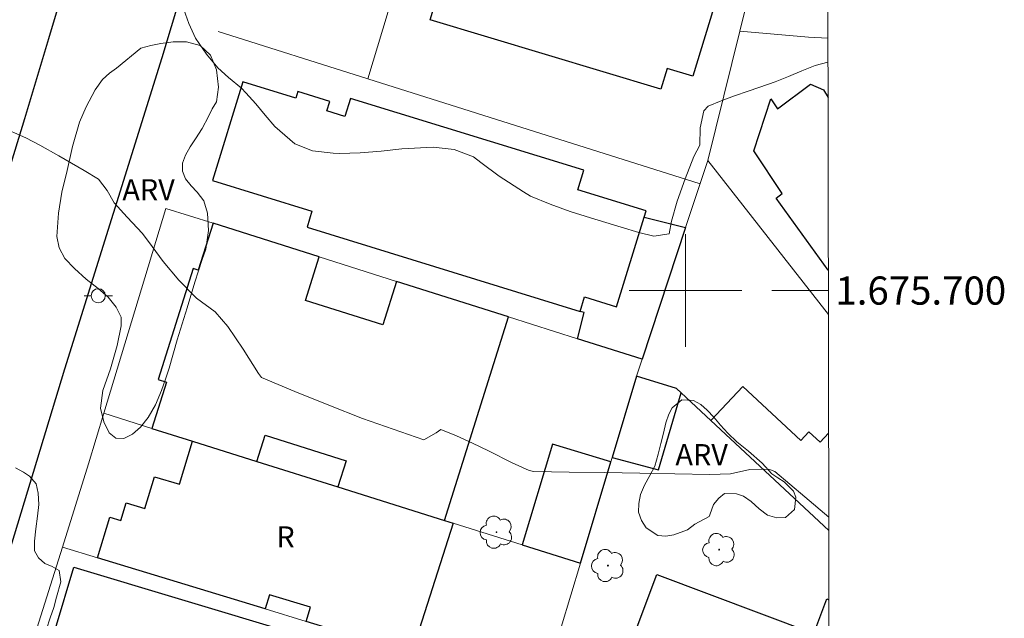
# Model space of a CAD drawing. Units: metres. Extents: x 280211 to 280727, y 1675446 to 1676011.
# Drawn here: x 280653 to 280723, y 1675677 to 1675719 of the extents above; entities that cross this region are included whole.
import ezdxf
from ezdxf.enums import TextEntityAlignment as Align

# ---------------------------------------------------------------- set-up
doc = ezdxf.new("R2010")
doc.units = ezdxf.units.M
doc.header["$MEASUREMENT"] = 0
for name, color, linetype, lineweight in [('Articulacao', 7, 'Continuous', 18), ('Coordenadas', 7, 'Continuous', 9), ('Edificacoes', 7, 'Continuous', 30), ('Malha_Coordenadas', 7, 'Continuous', 15), ('Muro_Grade', 8, 'Continuous', 20), ('Pavimentacao_Nao_Asfaltica_Mfio', 10, 'Continuous', 30), ('Poste', 7, 'Continuous', 9), ('Topon_Fundacao_Const_Ruinas', 7, 'Continuous', 9)]:
    doc.layers.add(name, color=color, linetype=linetype, lineweight=lineweight)
for name, color, linetype, lineweight, true_color in [('Arvores_Isoladas', 7, 'Continuous', 18, 0x00ff33), ('Curvas_Intermediarias', 7, 'Continuous', 9, 0x783c14), ('Curvas_Mestras', 7, 'Continuous', 20, 0x783c14), ('Topon_Vegetacao', 7, 'Continuous', 9, 0x00ff33), ('Vegetacao', 7, 'Orla8', 9, 0x00ff33)]:
    doc.layers.add(name, color=color, linetype=linetype, lineweight=lineweight, true_color=true_color)
doc.styles.add('Arial', font='arial.ttf', dxfattribs={"height": 1.5})
doc.styles.get("Standard").update_dxf_attribs({"font": 'arial.ttf'})
doc.linetypes.add('Orla8', pattern='A,6,-0.5,["V",Standard,S=1,R=0,X=-0.5,Y=-1],-0.5,6,-0.5,["V",Standard,S=1,R=0,X=-0.5,Y=-1],-0.5', length=14)

# ---------------------------------------------------------------- blocks, each defined once
blk = doc.blocks.new('Poste')
at = {"layer": 'Poste'}
for points in [[(-0.5, 0), (-1, 0)], [(0.5, 0), (1, 0)]]:
    blk.add_lwpolyline(points, dxfattribs=at)
blk.add_lwpolyline([(0, 0.5, 1), (0, -0.5, 1)], format="xyb", close=True, dxfattribs=at)
blk = doc.blocks.new('Arvore')
at = {"layer": 'Arvores_Isoladas'}
blk.add_lwpolyline([(-0.718, 0.493, 0.872324), (-0.722, -0.551, 0.862983), (0.284, -0.827, 0.900105), (0.89, 0.029, 0.863155), (0.262, 0.861, 0.882486)], format="xyb", close=True, dxfattribs=at)
blk.add_circle((0, 0), 0.0286, dxfattribs=at)

msp = doc.modelspace()

# ---------------------------------------------------------------- linework, layer by layer
at = {"layer": 'Articulacao', "flags": 128}
msp.add_lwpolyline([(280227.335, 1676005.672), (280709.596, 1676006.525), (280710.564, 1675452.26), (280228.327, 1675451.407), (280227.335, 1676005.672)], close=True, dxfattribs=at)
at = {"layer": 'Curvas_Intermediarias', "flags": 128}
for points, elevation in [([(280664.414, 1675719.961), (280664.757, 1675718.962), (280665.235, 1675717.923), (280666.024, 1675716.789), (280666.815, 1675715.803), (280667.586, 1675715.13), (280668.492, 1675714.37), (280668.818, 1675714.033), (280669.509, 1675713.256), (280670.183, 1675712.445), (280670.865, 1675711.651), (280672.286, 1675710.428), (280673.531, 1675709.916), (280675.013, 1675709.75), (280675.444, 1675709.733), (280676.92, 1675709.777), (280678.402, 1675709.905), (280679.885, 1675710.057), (280682.097, 1675710.188), (280683.58, 1675710.024), (280684.957, 1675709.487), (280685.487, 1675709.081), (280686.769, 1675708.125), (280688.497, 1675707), (280689.003, 1675706.703), (280690.39, 1675706.127), (280691.812, 1675705.62), (280693.256, 1675705.158), (280695.434, 1675704.501), (280696.687, 1675704.131), (280697.744, 1675703.867), (280698.829, 1675704.016), (280698.997, 1675704.935), (280699.414, 1675706.354), (280699.965, 1675707.937), (280700.58, 1675709.508), (280701.009, 1675710.326), (280701.044, 1675711.56), (280701.306, 1675712.76), (280701.608, 1675713.088), (280702.535, 1675713.469), (280703.485, 1675713.818), (280704.446, 1675714.15), (280705.89, 1675714.643), (280706.37, 1675714.811), (280707.315, 1675715.185), (280708.259, 1675715.59), (280709.204, 1675715.979), (280710.103, 1675716.214)], 16), ([(280652.46, 1675687.407), (280653.046, 1675687.119), (280653.47, 1675686.826), (280653.935, 1675686.282), (280654.082, 1675685.618), (280654.115, 1675684.806), (280654.03, 1675683.978), (280653.917, 1675683.093), (280653.804, 1675682.221), (280653.817, 1675681.532), (280654.098, 1675681.034), (280654.541, 1675680.617), (280655.073, 1675680.408), (280655.565, 1675680.135), (280655.678, 1675679.313), (280655.373, 1675678.226), (280655.175, 1675677.503), (280654.926, 1675676.758), (280654.674, 1675675.955)], 14)]:
    msp.add_lwpolyline(points, dxfattribs=dict(at, elevation=elevation))
at = {"layer": 'Curvas_Mestras', "elevation": 15, "flags": 128}
msp.add_lwpolyline([(280710.16, 1675683.92), (280708.474, 1675685.362), (280706.326, 1675687.163), (280705.917, 1675687.321), (280704.573, 1675687.288), (280703.196, 1675686.993), (280701.731, 1675686.952), (280696.763, 1675687.047), (280694.258, 1675687.082), (280691.753, 1675687.119), (280689.249, 1675687.161), (280688.918, 1675687.236), (280687.713, 1675687.771), (280686.015, 1675688.613), (280684.883, 1675689.17), (280683.756, 1675689.686), (280682.637, 1675690.129), (280682.303, 1675689.894), (280681.438, 1675689.416), (280677.095, 1675690.91), (280674.687, 1675691.865), (280672.286, 1675692.845), (280669.912, 1675693.825), (280669.717, 1675694.103), (280668.621, 1675695.842), (280667.53, 1675697.447), (280666.621, 1675698.489), (280665.318, 1675699.45), (280664.052, 1675700.749), (280662.949, 1675702.058), (280662.17, 1675703.118), (280661.471, 1675704.055), (280660.398, 1675705.212), (280659.478, 1675706.217), (280658.968, 1675707.097), (280658.356, 1675707.913), (280657.327, 1675708.53), (280655.534, 1675709.564), (280654.182, 1675710.326), (280653.199, 1675710.833), (280651.344, 1675711.658)], dxfattribs=at)
at = {"layer": 'Edificacoes', "flags": 128}
for points in [[(280702.873, 1675722.988), (280700.528, 1675715.219), (280698.687, 1675715.774), (280698.239, 1675714.289), (280681.877, 1675719.227), (280682.372, 1675720.867)], [(280710.129, 1675701.448), (280706.427, 1675706.558), (280706.854, 1675706.891), (280704.836, 1675709.919), (280706.061, 1675713.623), (280706.531, 1675712.896), (280708.856, 1675714.654), (280709.79, 1675714.247), (280710.108, 1675713.711)], [(280710.161, 1675682.961), (280701.804, 1675690.774), (280704.07, 1675693.198), (280708.178, 1675689.357), (280708.754, 1675689.973), (280709.544, 1675689.234), (280710.149, 1675689.881)], [(280709.614, 1675667.984), (280696.826, 1675672.785), (280697.413, 1675674.35), (280697.538, 1675674.683), (280696.218, 1675675.179), (280697.971, 1675679.848), (280709.108, 1675675.666), (280710.024, 1675678.106), (280710.17, 1675678.051)]]:
    msp.add_lwpolyline(points, dxfattribs=at)
for points in [[(280673.149, 1675704.494), (280692.52, 1675698.525), (280692.836, 1675699.552), (280695.103, 1675698.853), (280697.064, 1675705.219), (280697.198, 1675705.653), (280692.359, 1675707.144), (280692.789, 1675708.541), (280676.23, 1675713.644), (280675.835, 1675712.361), (280674.552, 1675712.756), (280674.757, 1675713.421), (280672.489, 1675714.12), (280672.347, 1675713.659), (280668.59, 1675714.816), (280666.431, 1675707.808), (280673.499, 1675705.63)], [(280662.146, 1675690.213), (280665.029, 1675689.307), (280669.593, 1675687.871), (280670.176, 1675689.726), (280675.921, 1675687.919), (280675.338, 1675686.065), (280682.912, 1675683.683), (280687.433, 1675698.139), (280679.506, 1675700.65), (280678.537, 1675697.569), (280673.037, 1675699.298), (280674.01, 1675702.392), (280666.483, 1675704.777), (280665.437, 1675701.451), (280665.077, 1675701.564), (280662.597, 1675693.679), (280663.178, 1675693.496)], [(280696.928, 1675695.13), (280692.342, 1675696.583), (280692.812, 1675698.452), (280692.52, 1675698.525), (280692.836, 1675699.552), (280695.103, 1675698.853), (280697.064, 1675705.219), (280700.007, 1675704.479)], [(280696.53, 1675693.922), (280694.797, 1675688.157), (280698.08, 1675687.275), (280699.698, 1675692.743), (280699.361, 1675693.057)], [(280680.553, 1675674.237), (280673.084, 1675676.514), (280673.389, 1675677.515), (280670.49, 1675678.399), (280670.185, 1675677.398), (280658.288, 1675681.026), (280659.165, 1675683.904), (280659.932, 1675683.671), (280660.313, 1675684.922), (280661.637, 1675684.519), (280662.329, 1675686.789), (280664.097, 1675686.25), (280665.029, 1675689.307), (280669.593, 1675687.871), (280675.338, 1675686.065), (280682.912, 1675683.683), (280683.513, 1675683.494)], [(280692.542, 1675680.654), (280694.705, 1675687.852), (280690.552, 1675689.101), (280688.404, 1675681.956)], [(280669.493, 1675667.007), (280666.518, 1675667.901), (280664.528, 1675668.499), (280655.493, 1675671.214), (280654.002, 1675671.662), (280656.616, 1675680.36), (280672.107, 1675675.704)]]:
    msp.add_lwpolyline(points, close=True, dxfattribs=at)
at = {"layer": 'Malha_Coordenadas', "flags": 128}
for points in [[(280700, 1675704), (280700, 1675696)], [(280704, 1675700), (280696, 1675700)], [(280710.131, 1675700), (280706.131, 1675700)]]:
    msp.add_lwpolyline(points, dxfattribs=at)
at = {"layer": 'Muro_Grade', "flags": 128}
for points in [[(280687.959, 1675749.773), (280686.027, 1675743.379), (280683.942, 1675736.481), (280682.018, 1675730.112), (280679.98, 1675723.368), (280677.46, 1675715.031)], [(280703.85, 1675718.426), (280710.056, 1675743.474)], [(280666.838, 1675718.39), (280677.46, 1675715.031)], [(280701.571, 1675709.227), (280703.85, 1675718.426)], [(280703.85, 1675718.426), (280708.719, 1675717.986), (280710.1, 1675717.918)], [(280677.46, 1675715.031), (280701.027, 1675707.577)], [(280696.928, 1675695.13), (280700.007, 1675704.479), (280701.571, 1675709.227)], [(280701.571, 1675709.227), (280710.134, 1675698.291)], [(280658.731, 1675691.287), (280663.135, 1675705.838)], [(280663.135, 1675705.838), (280666.483, 1675704.777), (280674.01, 1675702.392), (280679.506, 1675700.65), (280687.433, 1675698.139), (280692.342, 1675696.583), (280696.928, 1675695.13)], [(280696.53, 1675693.922), (280696.928, 1675695.13)], [(280692.542, 1675680.654), (280694.705, 1675687.852), (280694.797, 1675688.157), (280696.53, 1675693.922)], [(280696.53, 1675693.922), (280699.361, 1675693.057), (280699.698, 1675692.743), (280701.804, 1675690.774), (280710.161, 1675682.961)], [(280655.793, 1675681.787), (280657.648, 1675687.708), (280658.731, 1675691.287)], [(280658.731, 1675691.287), (280662.146, 1675690.213), (280665.029, 1675689.307), (280669.593, 1675687.871), (280675.338, 1675686.065), (280682.912, 1675683.683), (280683.513, 1675683.494), (280688.404, 1675681.956), (280692.542, 1675680.654)], [(280652.786, 1675672.028), (280653.841, 1675675.557), (280655.793, 1675681.787)], [(280655.793, 1675681.787), (280658.288, 1675681.026), (280670.185, 1675677.398), (280673.084, 1675676.514), (280680.553, 1675674.237), (280684.675, 1675672.98), (280687.349, 1675672.165)], [(280689.812, 1675671.569), (280691.177, 1675676.11), (280692.542, 1675680.654)]]:
    msp.add_lwpolyline(points, dxfattribs=at)
at = {"layer": 'Pavimentacao_Nao_Asfaltica_Mfio', "flags": 128}
for points in [[(280664.561, 1675753.469), (280664.656, 1675753.416), (280665.111, 1675752.887), (280665.153, 1675752.838), (280665.307, 1675752.4), (280663.003, 1675744.757), (280660.839, 1675738.012), (280653.113, 1675712.192), (280648.939, 1675698.641), (280644.856, 1675685.795), (280640.58, 1675671.77), (280635.525, 1675656.712), (280626.468, 1675626.839), (280623.136, 1675616.72), (280619.515, 1675604.34), (280616.004, 1675592.093), (280612.03, 1675578.195), (280609.179, 1675569.233), (280608.454, 1675568.186), (280608.178, 1675567.942)], [(280617.037, 1675564.695), (280616.854, 1675565.135), (280616.751, 1675565.672), (280616.747, 1675565.702), (280621.627, 1675582.83), (280627.262, 1675601.194), (280630.216, 1675610.817), (280634.87, 1675625.144), (280641.499, 1675647.325), (280645.863, 1675661.67), (280650.854, 1675677.666), (280655.956, 1675694.455), (280662.875, 1675716.556), (280668.984, 1675736.851), (280672.353, 1675748.435), (280673.877, 1675752.297), (280674.18, 1675752.637)]]:
    msp.add_lwpolyline(points, dxfattribs=at)
at = {"layer": 'Vegetacao', "flags": 128}
for points in [[(280661.352, 1675717.217), (280662.057, 1675717.396), (280662.779, 1675717.548), (280663.651, 1675717.653), (280664.604, 1675717.658), (280665.557, 1675717.392), (280666.31, 1675716.721), (280666.72, 1675715.675), (280666.866, 1675714.446), (280666.716, 1675713.396), (280666.413, 1675712.912), (280666.148, 1675712.354), (280665.708, 1675711.512), (280665.243, 1675710.776), (280664.858, 1675710.192), (280664.529, 1675709.62), (280664.307, 1675709.036), (280664.316, 1675708.487), (280664.538, 1675707.929), (280664.931, 1675707.433), (280665.363, 1675706.975), (280665.82, 1675706.369), (280666.094, 1675705.506), (280666.159, 1675704.255), (280665.966, 1675702.944), (280665.706, 1675702.216), (280665.189, 1675700.59), (280664.655, 1675698.772), (280663.946, 1675696.514), (280663.366, 1675694.5), (280663.101, 1675693.707), (280662.836, 1675692.914), (280662.396, 1675691.889), (280661.888, 1675690.978), (280661.336, 1675690.294), (280660.764, 1675689.797), (280660.157, 1675689.509), (280659.593, 1675689.518), (280659.106, 1675689.901), (280658.738, 1675690.677), (280658.507, 1675691.662), (280658.656, 1675692.913), (280659.207, 1675694.434), (280659.668, 1675696.09), (280659.972, 1675697.507), (280659.954, 1675698.109), (280659.599, 1675698.819), (280659.052, 1675699.534), (280658.338, 1675700.139), (280657.483, 1675700.81), (280656.641, 1675701.564), (280655.957, 1675702.287), (280655.568, 1675703.041), (280655.402, 1675703.848), (280655.512, 1675705.504), (280655.751, 1675706.986), (280656.131, 1675708.516), (280656.516, 1675710.216), (280657.007, 1675711.964), (280657.489, 1675713.049), (280658.113, 1675714.252), (280658.643, 1675714.985), (280659.134, 1675715.425), (280659.63, 1675715.791)], [(280700.666, 1675683.424), (280700.145, 1675683.005), (280699.177, 1675682.651), (280698.605, 1675682.573), (280698.033, 1675682.607), (280697.201, 1675683.152), (280696.881, 1675683.67), (280696.672, 1675684.259), (280696.68, 1675684.886), (280696.817, 1675685.523), (280697.099, 1675686.194), (280697.474, 1675686.874), (280697.833, 1675687.537), (280698.059, 1675688.387), (280698.251, 1675689.133), (280698.43, 1675689.874), (280698.592, 1675690.615), (280698.805, 1675691.216), (280699.057, 1675691.683), (280699.736, 1675692.254), (280700.563, 1675692.193), (280701.08, 1675691.919), (280701.541, 1675691.51), (280702.014, 1675691.008), (280702.492, 1675690.451), (280703.013, 1675689.876), (280703.636, 1675689.266), (280704.459, 1675688.599), (280705.428, 1675687.749), (280706.124, 1675686.987), (280706.538, 1675686.704), (280706.994, 1675686.429), (280707.651, 1675685.758), (280707.822, 1675685.34), (280707.732, 1675684.455), (280707.088, 1675683.901), (280706.482, 1675683.866), (280705.821, 1675684.053), (280705.215, 1675684.498), (280704.647, 1675685.025), (280704.101, 1675685.4), (280703.627, 1675685.569), (280702.757, 1675685.586), (280702.36, 1675685.259), (280701.98, 1675684.81), (280701.716, 1675684.069), (280701.669, 1675683.96)]]:
    msp.add_lwpolyline(points, close=True, dxfattribs=at)

# ---------------------------------------------------------------- block references
at = {"layer": 'Arvores_Isoladas'}
for p in [(280686.595, 1675682.847), (280702.384, 1675681.611), (280694.496, 1675680.476)]:
    msp.add_blockref('Arvore', p, dxfattribs=at)
at = {"layer": 'Poste'}
msp.add_blockref('Poste', (280658.339, 1675699.635), dxfattribs=at)

# ---------------------------------------------------------------- texts
at = {"layer": 'Coordenadas', "style": 'Arial'}
msp.add_text('1.675.700', height=2, dxfattribs=at).set_placement((280710.631, 1675700), align=Align.MIDDLE_LEFT)
at = {"layer": 'Topon_Fundacao_Const_Ruinas', "style": 'Arial'}
msp.add_text('R', height=1.5, dxfattribs=at).set_placement((280670.976, 1675681.764))
at = {"layer": 'Topon_Vegetacao', "style": 'Arial'}
for p in [(280660.046, 1675706.406), (280699.283, 1675687.603)]:
    msp.add_text('ARV', height=1.5, dxfattribs=at).set_placement(p)

doc.saveas('drawing.dxf')
